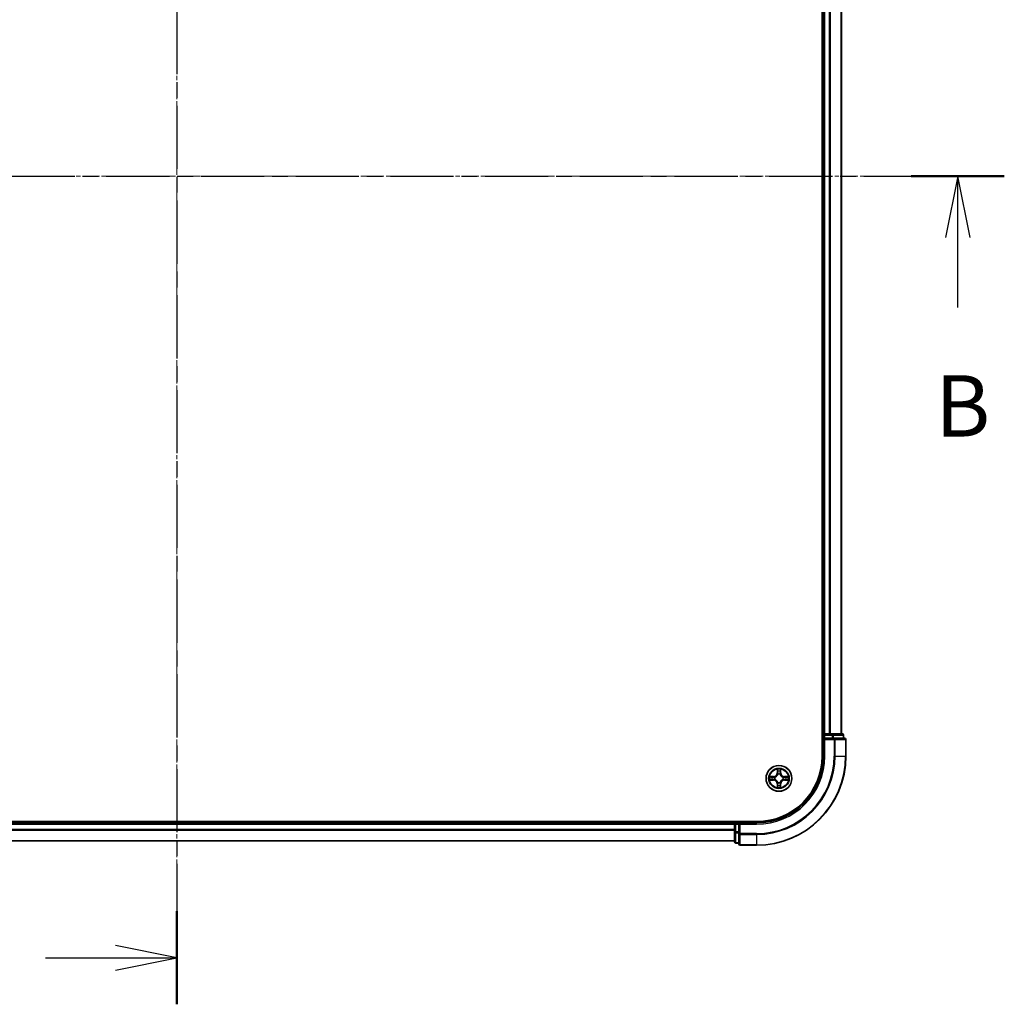
# Model space of a CAD drawing. Units: millimetres. Extents: x 0 to 7153, y 0 to 1546.
# Drawn here: x 1194 to 1415, y 734 to 955 of the extents above; entities that cross this region are included whole.
import ezdxf

# ---------------------------------------------------------------- set-up
doc = ezdxf.new("R2010")
doc.units = ezdxf.units.MM
doc.header["$LTSCALE"] = 0.666667
doc.linetypes.add('CHAIN', pattern=[0.3543, 0.2362, -0.0295, 0.0591, -0.0295])
doc.layers.add('Centerline (ISO)', color=7, linetype='Continuous', lineweight=18, true_color=0x80ffff)
for name, color, linetype, lineweight in [('Section Line (ISO)', 7, 'CHAIN', 25), ('Visible (ISO)', 7, 'Continuous', 35), ('Visible Narrow (ISO)', 7, 'Continuous', 25)]:
    doc.layers.add(name, color=color, linetype=linetype, lineweight=lineweight)
doc.styles.add('Note Text (TK)', font='MS PGothic.ttf')

# ---------------------------------------------------------------- blocks, each defined once
blk = doc.blocks.new('2dTransSection27')
at = {"layer": 'Section Line (ISO)', "linetype": 'CHAIN', "ltscale": 16.35648}
blk.add_line((188.83, 208.978), (188.83, 141.437), dxfattribs=at)
at = {"layer": 'Section Line (ISO)', "linetype": 'Continuous', "lineweight": 50}
blk.add_line((188.83, 145.232), (188.83, 141.437), dxfattribs=at)
at = {"layer": 'Section Line (ISO)', "linetype": 'Continuous'}
for p, q in [((188.83, 143.334), (186.33, 143.834)), ((183.482, 143.334), (186.33, 143.334)), ((186.33, 143.334), (188.83, 143.334)), ((186.33, 142.834), (188.83, 143.334))]:
    blk.add_line(p, q, dxfattribs=at)
blk = doc.blocks.new('2dTransSection28')
at = {"layer": 'Section Line (ISO)', "linetype": 'CHAIN', "ltscale": 16.341316}
blk.add_line((155.082, 175.193), (222.559, 175.193), dxfattribs=at)
at = {"layer": 'Section Line (ISO)', "linetype": 'Continuous', "lineweight": 50}
for p, q in [((155.082, 175.193), (158.872, 175.193)), ((218.769, 175.193), (222.559, 175.193))]:
    blk.add_line(p, q, dxfattribs=at)
at = {"layer": 'Section Line (ISO)', "linetype": 'Continuous'}
for p, q in [((156.977, 175.193), (156.477, 172.693)), ((156.977, 172.693), (156.977, 175.193)), ((157.477, 172.693), (156.977, 175.193)), ((220.664, 175.193), (220.164, 172.693)), ((220.664, 172.693), (220.664, 175.193)), ((221.164, 172.693), (220.664, 175.193)), ((156.977, 169.846), (156.977, 172.693)), ((220.664, 169.846), (220.664, 172.693))]:
    blk.add_line(p, q, dxfattribs=at)
at = {"layer": 'Section Line (ISO)', "char_height": 2.5, "attachment_point": 7, "style": 'Note Text (TK)'}
for insert in [(156.058, 163.802), (219.745, 163.802)]:
    blk.add_mtext('B', dxfattribs=dict(at, insert=insert))

msp = doc.modelspace()

# ---------------------------------------------------------------- linework, layer by layer
at = {"layer": 'Centerline (ISO)', "linetype": 'CHAIN', "ltscale": 23.990969}
for p, q in [((1229.4792, 1082.3125), (1229.4792, 756.8125)), ((1066.7292, 919.5625), (1392.2292, 919.5625))]:
    msp.add_line(p, q, dxfattribs=at)
at = {"layer": 'Visible (ISO)'}
for p, q in [((1374.1792, 1049.5625), (1374.1792, 789.5625)), ((1374.4792, 794.5625), (1374.4792, 1044.5625)), ((1378.4792, 794.5625), (1378.4792, 1044.5625)), ((1374.4792, 794.5625), (1374.1792, 794.5625)), ((1374.4792, 794.5625), (1374.7792, 794.5625)), ((1374.4792, 794.2625), (1374.4792, 793.5625)), ((1374.4792, 793.5625), (1374.4792, 789.5625)), ((1374.4792, 793.5625), (1374.7792, 793.2625)), ((1374.7792, 793.5625), (1374.4792, 793.5625)), ((1375.8387, 794.5625), (1374.7792, 794.5625)), ((1374.7792, 793.5625), (1376.4378, 793.5625)), ((1375.8387, 794.5625), (1376.0623, 794.5625)), ((1376.4378, 794.5625), (1376.0623, 794.5625)), ((1378.6792, 794.5625), (1376.4378, 794.5625)), ((1376.8387, 793.5625), (1376.4378, 793.5625)), ((1379.1792, 793.5625), (1376.8387, 793.5625)), ((1378.9792, 793.5625), (1378.9792, 794.2625)), ((1379.4792, 789.5625), (1379.4792, 793.2625)), ((1359.4792, 774.8625), (1099.4792, 774.8625)), ((1104.4792, 774.5625), (1354.4792, 774.5625)), ((1354.4792, 774.8625), (1354.4792, 774.5625)), ((1354.4792, 774.2625), (1354.4792, 774.5625)), ((1354.4792, 774.2625), (1354.4792, 773.203)), ((1354.4792, 772.9794), (1354.4792, 773.203)), ((1354.4792, 772.9794), (1354.4792, 772.6039)), ((1355.4792, 774.5625), (1354.7792, 774.5625)), ((1355.7792, 774.2625), (1355.4792, 774.5625)), ((1359.4792, 774.5625), (1355.4792, 774.5625)), ((1355.4792, 774.5625), (1355.4792, 774.2625)), ((1355.4792, 772.6039), (1355.4792, 774.2625)), ((1104.4792, 770.5625), (1354.4792, 770.5625)), ((1354.4792, 772.6039), (1354.4792, 770.3625)), ((1355.4792, 772.6039), (1355.4792, 772.203)), ((1355.4792, 772.203), (1355.4792, 769.8625)), ((1354.7792, 770.0625), (1355.4792, 770.0625)), ((1355.7792, 769.5625), (1359.4792, 769.5625))]:
    msp.add_line(p, q, dxfattribs=at)
msp.add_circle((1364.4792, 784.5625), 2.9, dxfattribs=at)
for centre, radius, start, end in [((1374.7792, 794.2625), 0.3, 90, 180), ((1378.6792, 794.2625), 0.3, 0, 90), ((1379.1792, 793.2625), 0.3, 0, 90), ((1359.4792, 789.5625), 15, 270, 0), ((1359.4792, 789.5625), 20, 270, 0), ((1359.4792, 789.5625), 14.7, 270, 0), ((1364.4792, 784.5625), 1.2295, 169.186733, 169.187283), ((1364.4792, 784.5625), 1.2295, 190.812717, 190.813267), ((1364.4792, 784.5625), 1.2295, 167.061604, 167.063405), ((1364.4792, 784.5625), 1.2295, 192.936595, 192.938396), ((1364.4792, 784.5625), 1.2295, 102.936595, 102.938396), ((1364.4792, 784.5625), 1.2295, 100.812717, 100.813267), ((1364.4792, 784.5625), 1.2295, 79.186733, 79.187283), ((1364.4792, 784.5625), 1.2295, 77.061604, 77.063405), ((1364.4792, 784.5625), 1.2295, 12.936595, 12.938396), ((1364.4792, 784.5625), 1.2295, 347.061604, 347.063405), ((1364.4792, 784.5625), 1.2295, 10.812717, 10.813267), ((1364.4792, 784.5625), 1.2295, 349.186733, 349.187283), ((1364.4792, 784.5625), 1.2295, 257.061604, 257.063405), ((1364.4792, 784.5625), 1.2295, 259.186733, 259.187283), ((1364.4792, 784.5625), 1.2295, 280.812717, 280.813267), ((1364.4792, 784.5625), 1.2295, 282.936595, 282.938396), ((1354.7792, 774.2625), 0.3, 90, 180), ((1354.7792, 770.3625), 0.3, 180, 270), ((1355.7792, 769.8625), 0.3, 180, 270)]:
    msp.add_arc(centre, radius, start, end, dxfattribs=at)
for points, knots in [([(1364.1786, 786.3212), (1364.1766, 786.4026), (1364.1306, 786.4938), (1364.0896, 786.5834), (1364.0892, 786.5843), (1364.0887, 786.5852)], [0, 0, 0, 0, 0.0320559737, 0.0320559737, 0.0323943032, 0.0323943032, 0.0323943032, 0.0323943032]), ([(1364.0887, 786.5852), (1364.0889, 786.5842), (1364.0892, 786.5832), (1364.0913, 786.5727), (1364.0933, 786.5633), (1364.0953, 786.5539)], [-0.03239430317, -0.03239430317, -0.03239430317, -0.03239430317, -0.03205597372, -0.03205597372, -0.02897275834, -0.02897275834, -0.02897275834, -0.02897275834]), ([(1364.8696, 786.5852), (1364.8692, 786.5843), (1364.8687, 786.5834), (1364.868, 786.5817), (1364.8677, 786.5811), (1364.8674, 786.5804)], [-0.000338329447, -0.000338329447, -0.000338329447, -0.000338329447, 0, 0, 0.000241517914, 0.000241517914, 0.000241517914, 0.000241517914]), ([(1364.8685, 786.58), (1364.8687, 786.5807), (1364.8688, 786.5814), (1364.8692, 786.5832), (1364.8694, 786.5842), (1364.8696, 786.5852)], [-0.000230599076, -0.000230599076, -0.000230599076, -0.000230599076, 0, 0, 0.000338329447, 0.000338329447, 0.000338329447, 0.000338329447]), ([(1362.4616, 784.9519), (1362.4609, 784.952), (1362.4602, 784.9521), (1362.4585, 784.9525), (1362.4575, 784.9527), (1362.4564, 784.9529)], [-0.000230599076, -0.000230599076, -0.000230599076, -0.000230599076, 0, 0, 0.000338329447, 0.000338329447, 0.000338329447, 0.000338329447]), ([(1362.4564, 784.9529), (1362.4574, 784.9525), (1362.4583, 784.9521), (1362.4599, 784.9513), (1362.4606, 784.951), (1362.4613, 784.9507)], [-0.000338329447, -0.000338329447, -0.000338329447, -0.000338329447, 0, 0, 0.000241517914, 0.000241517914, 0.000241517914, 0.000241517914]), ([(1362.7205, 784.262), (1362.6391, 784.2599), (1362.5479, 784.2139), (1362.4583, 784.1729), (1362.4574, 784.1725), (1362.4564, 784.1721)], [0, 0, 0, 0, 0.0320559737, 0.0320559737, 0.0323943032, 0.0323943032, 0.0323943032, 0.0323943032]), ([(1362.4564, 784.1721), (1362.4575, 784.1723), (1362.4585, 784.1725), (1362.4689, 784.1747), (1362.4783, 784.1766), (1362.4878, 784.1786)], [-0.03239430317, -0.03239430317, -0.03239430317, -0.03239430317, -0.03205597372, -0.03205597372, -0.02897275834, -0.02897275834, -0.02897275834, -0.02897275834]), ([(1366.2379, 784.863), (1366.3192, 784.8651), (1366.4104, 784.9111), (1366.5, 784.9521), (1366.501, 784.9525), (1366.5019, 784.9529)], [0, 0, 0, 0, 0.0320559737, 0.0320559737, 0.0323943032, 0.0323943032, 0.0323943032, 0.0323943032]), ([(1366.5019, 784.9529), (1366.5009, 784.9527), (1366.4998, 784.9525), (1366.4894, 784.9503), (1366.48, 784.9484), (1366.4706, 784.9464)], [-0.03239430317, -0.03239430317, -0.03239430317, -0.03239430317, -0.03205597372, -0.03205597372, -0.02897275834, -0.02897275834, -0.02897275834, -0.02897275834]), ([(1366.4967, 784.1731), (1366.4974, 784.173), (1366.4981, 784.1728), (1366.4998, 784.1725), (1366.5009, 784.1723), (1366.5019, 784.1721)], [-0.000230599076, -0.000230599076, -0.000230599076, -0.000230599076, 0, 0, 0.000338329447, 0.000338329447, 0.000338329447, 0.000338329447]), ([(1366.5019, 784.1721), (1366.501, 784.1725), (1366.5, 784.1729), (1366.4984, 784.1737), (1366.4978, 784.174), (1366.4971, 784.1743)], [-0.000338329447, -0.000338329447, -0.000338329447, -0.000338329447, 0, 0, 0.000241517914, 0.000241517914, 0.000241517914, 0.000241517914]), ([(1364.0898, 782.545), (1364.0897, 782.5443), (1364.0895, 782.5436), (1364.0892, 782.5418), (1364.0889, 782.5408), (1364.0887, 782.5398)], [-0.000230599076, -0.000230599076, -0.000230599076, -0.000230599076, 0, 0, 0.000338329447, 0.000338329447, 0.000338329447, 0.000338329447]), ([(1364.0887, 782.5398), (1364.0892, 782.5407), (1364.0896, 782.5416), (1364.0903, 782.5432), (1364.0906, 782.5439), (1364.0909, 782.5446)], [-0.000338329447, -0.000338329447, -0.000338329447, -0.000338329447, 0, 0, 0.000241517914, 0.000241517914, 0.000241517914, 0.000241517914]), ([(1364.7797, 782.8038), (1364.7817, 782.7224), (1364.8277, 782.6312), (1364.8687, 782.5416), (1364.8692, 782.5407), (1364.8696, 782.5398)], [0, 0, 0, 0, 0.0320559737, 0.0320559737, 0.0323943032, 0.0323943032, 0.0323943032, 0.0323943032]), ([(1364.8696, 782.5398), (1364.8694, 782.5408), (1364.8692, 782.5418), (1364.867, 782.5522), (1364.865, 782.5617), (1364.863, 782.5711)], [-0.03239430317, -0.03239430317, -0.03239430317, -0.03239430317, -0.03205597372, -0.03205597372, -0.02897275834, -0.02897275834, -0.02897275834, -0.02897275834])]:
    msp.add_open_spline(points, degree=3, knots=knots, dxfattribs=at)
for points in [[(1364.0953, 786.5539), (1364.1139, 786.4653), (1364.1326, 786.3755), (1364.1335, 786.2949)], [(1362.4878, 784.1786), (1362.5763, 784.1972), (1362.6661, 784.2159), (1362.7468, 784.2168)], [(1366.4706, 784.9464), (1366.382, 784.9278), (1366.2922, 784.9091), (1366.2116, 784.9082)], [(1364.863, 782.5711), (1364.8444, 782.6596), (1364.8258, 782.7495), (1364.8249, 782.8301)]]:
    msp.add_open_spline(points, degree=3, dxfattribs=at)
at = {"layer": 'Visible Narrow (ISO)'}
for p, q in [((1374.7792, 794.5625), (1374.7792, 1044.5625)), ((1375.8387, 794.5625), (1375.8387, 1044.5625)), ((1376.0691, 794.5625), (1376.0691, 1044.5625)), ((1378.4096, 794.5625), (1378.4096, 1044.5625)), ((1374.1792, 794.2625), (1374.4792, 794.2625)), ((1374.7792, 794.2625), (1374.4792, 794.2625)), ((1374.7792, 794.5625), (1374.7792, 794.2625)), ((1374.7792, 793.5625), (1374.7792, 794.2625)), ((1374.7792, 794.2625), (1376.4378, 794.2625)), ((1374.7792, 789.5625), (1374.7792, 793.2625)), ((1374.7792, 793.2625), (1376.8387, 793.2625)), ((1376.4378, 794.5625), (1376.4378, 794.2625)), ((1376.6683, 794.2625), (1376.4378, 794.2625)), ((1376.4378, 794.2625), (1376.4378, 793.5625)), ((1376.6683, 794.2625), (1378.9096, 794.2625)), ((1376.6683, 793.5625), (1376.6683, 794.2625)), ((1376.8387, 793.5625), (1376.8387, 793.2625)), ((1376.8387, 793.2625), (1376.8387, 789.5625)), ((1377.0691, 793.2625), (1376.8387, 793.2625)), ((1377.0691, 793.2625), (1379.4096, 793.2625)), ((1377.0691, 789.5625), (1377.0691, 793.2625)), ((1378.9792, 794.2625), (1378.9096, 794.2625)), ((1378.9096, 794.2625), (1378.9096, 793.5625)), ((1379.4792, 793.2625), (1379.4096, 793.2625)), ((1379.4096, 793.2625), (1379.4096, 789.5625)), ((1374.7792, 789.5625), (1374.4792, 789.5625)), ((1377.0691, 789.5625), (1376.8387, 789.5625)), ((1377.0691, 789.5625), (1379.4096, 789.5625)), ((1379.4096, 789.5625), (1379.4792, 789.5625)), ((1364.0887, 786.5852), (1364.0751, 785.8057)), ((1364.1249, 785.8048), (1364.1335, 786.2949)), ((1364.1489, 786.1055), (1364.1976, 785.8036)), ((1364.7608, 785.8036), (1364.8094, 786.1055)), ((1364.8249, 786.2949), (1364.8334, 785.8048)), ((1364.8832, 785.8057), (1364.8696, 786.5852)), ((1363.236, 784.9666), (1362.4564, 784.9529)), ((1362.4564, 784.1721), (1363.236, 784.1584)), ((1362.7468, 784.9082), (1363.2368, 784.9167)), ((1363.2368, 784.2082), (1362.7468, 784.2168)), ((1363.2381, 784.8441), (1362.9362, 784.8928)), ((1362.9362, 784.2322), (1363.2381, 784.2809)), ((1363.2368, 784.9167), (1363.236, 784.9666)), ((1363.2368, 784.2082), (1363.236, 784.1584)), ((1363.2368, 784.9167), (1363.2381, 784.8441)), ((1363.2368, 784.2082), (1363.2381, 784.2809)), ((1363.5423, 784.809), (1363.5629, 784.8036)), ((1363.5629, 784.3214), (1363.5423, 784.316)), ((1364.1249, 785.8048), (1364.0751, 785.8057)), ((1364.1249, 785.8048), (1364.1976, 785.8036)), ((1364.2381, 785.4788), (1364.2326, 785.4994)), ((1364.7257, 785.4994), (1364.7203, 785.4788)), ((1364.8334, 785.8048), (1364.7608, 785.8036)), ((1364.8334, 785.8048), (1364.8832, 785.8057)), ((1365.3955, 784.8036), (1365.4161, 784.809)), ((1365.4161, 784.316), (1365.3955, 784.3214)), ((1365.7215, 784.9167), (1365.7202, 784.8441)), ((1366.0221, 784.8928), (1365.7202, 784.8441)), ((1365.7202, 784.2809), (1366.0221, 784.2322)), ((1365.7215, 784.2082), (1365.7202, 784.2809)), ((1365.7215, 784.9167), (1365.7224, 784.9666)), ((1365.7215, 784.9167), (1366.2116, 784.9082)), ((1366.2116, 784.2168), (1365.7215, 784.2082)), ((1365.7215, 784.2082), (1365.7224, 784.1584)), ((1366.5019, 784.9529), (1365.7224, 784.9666)), ((1365.7224, 784.1584), (1366.5019, 784.1721)), ((1364.1249, 783.3202), (1364.0751, 783.3193)), ((1364.0751, 783.3193), (1364.0887, 782.5398)), ((1364.1249, 783.3202), (1364.1976, 783.3214)), ((1364.1335, 782.8301), (1364.1249, 783.3202)), ((1364.1976, 783.3214), (1364.1489, 783.0195)), ((1364.2326, 783.6256), (1364.2381, 783.6462)), ((1364.7203, 783.6462), (1364.7257, 783.6256)), ((1364.8094, 783.0195), (1364.7608, 783.3214)), ((1364.8334, 783.3202), (1364.7608, 783.3214)), ((1364.8334, 783.3202), (1364.8249, 782.8301)), ((1364.8334, 783.3202), (1364.8832, 783.3193)), ((1364.8696, 782.5398), (1364.8832, 783.3193)), ((1104.4792, 774.2625), (1354.4792, 774.2625)), ((1104.4792, 773.203), (1354.4792, 773.203)), ((1104.4792, 772.9725), (1354.4792, 772.9725)), ((1354.7792, 774.2625), (1354.4792, 774.2625)), ((1354.7792, 774.5625), (1354.7792, 774.8625)), ((1354.7792, 774.5625), (1354.7792, 774.2625)), ((1354.7792, 774.2625), (1355.4792, 774.2625)), ((1354.7792, 772.6039), (1354.7792, 774.2625)), ((1355.7792, 774.2625), (1359.4792, 774.2625)), ((1355.7792, 772.203), (1355.7792, 774.2625)), ((1359.4792, 774.2625), (1359.4792, 774.5625)), ((1104.4792, 770.632), (1354.4792, 770.632)), ((1354.7792, 772.6039), (1354.4792, 772.6039)), ((1355.4792, 772.6039), (1354.7792, 772.6039)), ((1354.7792, 772.6039), (1354.7792, 772.3734)), ((1354.7792, 770.132), (1354.7792, 772.3734)), ((1354.7792, 772.3734), (1355.4792, 772.3734)), ((1355.7792, 772.203), (1355.4792, 772.203)), ((1359.4792, 772.203), (1355.7792, 772.203)), ((1355.7792, 772.203), (1355.7792, 771.9725)), ((1355.7792, 769.632), (1355.7792, 771.9725)), ((1355.7792, 771.9725), (1359.4792, 771.9725)), ((1359.4792, 771.9725), (1359.4792, 772.203)), ((1359.4792, 771.9725), (1359.4792, 769.632)), ((1354.7792, 770.132), (1354.7792, 770.0625)), ((1355.4792, 770.132), (1354.7792, 770.132)), ((1355.7792, 769.632), (1355.7792, 769.5625)), ((1359.4792, 769.632), (1355.7792, 769.632)), ((1359.4792, 769.632), (1359.4792, 769.5625))]:
    msp.add_line(p, q, dxfattribs=at)
for radius in [2.8677, 2.3092, 2.1415]:
    msp.add_circle((1364.4792, 784.5625), radius, dxfattribs=at)
for centre, radius, start, end in [((1359.4792, 789.5625), 15.3, 270, 0), ((1359.4792, 789.5625), 17.3595, 270, 0), ((1359.4792, 789.5625), 17.59, 270, 0), ((1359.4792, 789.5625), 19.9305, 270, 0), ((1364.4792, 784.5625), 2.0601, 79.074582, 100.925418), ((1364.4792, 784.5625), 1.6122, 79.692479, 100.307521), ((1364.4792, 784.5625), 2.0601, 169.074582, 190.925418), ((1364.4792, 784.5625), 1.6122, 169.692479, 190.307521), ((1363.2211, 785.8206), 0.8542, 271, 359), ((1363.2211, 783.3044), 0.8542, 1, 89), ((1363.2211, 785.8206), 0.904, 271, 359), ((1363.2211, 783.3044), 0.904, 1, 89), ((1364.4792, 784.5625), 0.9688, 165.258044, 194.741956), ((1364.4792, 784.5625), 0.9475, 165.258044, 194.741956), ((1364.4792, 784.5625), 0.9688, 75.258044, 104.741956), ((1364.4792, 784.5625), 0.9475, 75.258044, 104.741956), ((1365.7373, 785.8206), 0.904, 181, 269), ((1365.7373, 783.3044), 0.904, 91, 179), ((1365.7373, 785.8206), 0.8542, 181, 269), ((1365.7373, 783.3044), 0.8542, 91, 179), ((1364.4792, 784.5625), 0.9475, 345.258044, 14.741956), ((1364.4792, 784.5625), 0.9688, 345.258044, 14.741956), ((1364.4792, 784.5625), 1.6122, 349.692479, 10.307521), ((1364.4792, 784.5625), 2.0601, 349.074582, 10.925418), ((1364.4792, 784.5625), 2.0601, 259.074582, 280.925418), ((1364.4792, 784.5625), 1.6122, 259.692479, 280.307521), ((1364.4792, 784.5625), 0.9688, 255.258044, 284.741956), ((1364.4792, 784.5625), 0.9475, 255.258044, 284.741956)]:
    msp.add_arc(centre, radius, start, end, dxfattribs=at)
for centre, major_axis, ratio, start_param, end_param in [((1376.4378, 794.2625), (0, 0.3), 0.76822128, 4.71238898, 6.28318531), ((1376.8387, 793.2625), (0, 0.3), 0.76822128, 4.71238898, 6.28318531), ((1378.6792, 794.2625), (0, 0.3), 0.76822128, 4.71238898, 6.28318531), ((1379.1792, 793.2625), (0, 0.3), 0.76822128, 4.71238898, 6.28318531), ((1364.1833, 786.294), (-0.05, -0.002), 0.54850665, 4.7835784, 6.17876057), ((1364.1683, 786.4954), (0.0019, 0.4402), 0.08673359, 2.04405494, 2.65931081), ((1364.1987, 786.1046), (-0.0494, -0.008), 0.89574018, 4.73044269, 6.08586581), ((1364.7596, 786.1046), (0.0494, -0.008), 0.89574018, 0.19731949, 1.55274262), ((1364.7751, 786.294), (0.05, -0.002), 0.54850665, 0.10442473, 1.4996069), ((1364.79, 786.4954), (0.0019, -0.4402), 0.08673359, 0.48228184, 1.09753772), ((1362.7477, 784.8584), (0.002, 0.05), 0.54850665, 0.10442473, 1.4996069), ((1362.7477, 784.2666), (0.002, -0.05), 0.54850665, 4.7835784, 6.17876057), ((1362.5463, 784.8733), (0.4402, 0.0019), 0.08673359, 0.48228184, 1.09753772), ((1362.5463, 784.2517), (0.4402, -0.0019), 0.08673359, 5.18564759, 5.80090347), ((1362.9371, 784.843), (0.008, 0.0494), 0.89574018, 0.19731949, 1.55274262), ((1362.9371, 784.282), (0.008, -0.0494), 0.89574018, 4.73044269, 6.08586581), ((1363.239, 784.7943), (0.008, 0.0494), 0.89572054, 0.1973017, 1.54834765), ((1363.239, 784.3307), (0.008, -0.0494), 0.89572054, 4.73483766, 6.08588361), ((1363.5856, 784.7976), (-0.0091, 0.0492), 0.87684641, 0.18229136, 1.17990219), ((1363.5856, 784.3274), (-0.0091, -0.0492), 0.87684642, 5.10328313, 6.10089396), ((1363.5856, 784.7976), (-0.0149, 0.0477), 0.41070123, 0.09573579, 1.31868747), ((1363.5856, 784.3274), (-0.0149, -0.0477), 0.41070123, 4.96449783, 6.18744952), ((1364.244, 785.4561), (-0.0492, 0.0091), 0.87684642, 5.10328313, 6.10089396), ((1364.244, 785.4561), (-0.0477, 0.0149), 0.41070123, 4.96449783, 6.18744952), ((1364.2474, 785.8027), (-0.0494, -0.008), 0.89572054, 4.73483766, 6.08588361), ((1364.711, 785.8027), (0.0494, -0.008), 0.89572054, 0.1973017, 1.54834765), ((1364.7143, 785.4561), (0.0477, 0.0149), 0.41070123, 0.09573579, 1.31868747), ((1364.7143, 785.4561), (0.0492, 0.0091), 0.87684641, 0.18229136, 1.17990219), ((1365.3728, 784.7976), (0.0091, 0.0492), 0.87684642, 5.10328313, 6.10089396), ((1365.3728, 784.7976), (0.0149, 0.0477), 0.41070123, 4.96449783, 6.18744952), ((1365.3728, 784.3274), (0.0149, -0.0477), 0.41070123, 0.09573579, 1.31868747), ((1365.3728, 784.3274), (0.0091, -0.0492), 0.87684641, 0.18229136, 1.17990219), ((1365.7194, 784.7943), (-0.008, 0.0494), 0.89572054, 4.73483766, 6.08588361), ((1365.7194, 784.3307), (-0.008, -0.0494), 0.89572054, 0.1973017, 1.54834765), ((1366.412, 784.8733), (0.4402, -0.0019), 0.08673359, 2.04405494, 2.65931081), ((1366.0213, 784.843), (-0.008, 0.0494), 0.89574018, 4.73044269, 6.08586581), ((1366.0213, 784.282), (-0.008, -0.0494), 0.89574018, 0.19731949, 1.55274262), ((1366.412, 784.2517), (0.4402, 0.0019), 0.08673359, 3.62387449, 4.23913037), ((1366.2107, 784.8584), (-0.002, 0.05), 0.54850665, 4.7835784, 6.17876057), ((1366.2107, 784.2666), (-0.002, -0.05), 0.54850665, 0.10442473, 1.4996069), ((1364.1683, 782.6296), (0.0019, -0.4402), 0.08673359, 3.62387449, 4.23913037), ((1364.1833, 782.831), (-0.05, 0.002), 0.54850665, 0.10442473, 1.4996069), ((1364.1987, 783.0204), (-0.0494, 0.008), 0.89574018, 0.19731949, 1.55274262), ((1364.244, 783.6689), (-0.0492, -0.0091), 0.87684641, 0.18229136, 1.17990219), ((1364.244, 783.6689), (-0.0477, -0.0149), 0.41070123, 0.09573579, 1.31868747), ((1364.2474, 783.3223), (-0.0494, 0.008), 0.89572054, 0.1973017, 1.54834765), ((1364.711, 783.3223), (0.0494, 0.008), 0.89572054, 4.73483766, 6.08588361), ((1364.7143, 783.6689), (0.0477, -0.0149), 0.41070123, 4.96449783, 6.18744952), ((1364.7143, 783.6689), (0.0492, -0.0091), 0.87684642, 5.10328313, 6.10089396), ((1364.7596, 783.0204), (0.0494, 0.008), 0.89574018, 4.73044269, 6.08586581), ((1364.7751, 782.831), (0.05, 0.002), 0.54850665, 4.7835784, 6.17876057), ((1364.79, 782.6296), (0.0019, 0.4402), 0.08673359, 5.18564759, 5.80090347), ((1354.7792, 772.6039), (-0.3, 0), 0.76822128, 0, 1.57079633), ((1355.7792, 772.203), (-0.3, 0), 0.76822128, 0, 1.57079633), ((1354.7792, 770.3625), (-0.3, 0), 0.76822128, 0, 1.57079633), ((1355.7792, 769.8625), (-0.3, 0), 0.76822128, 0, 1.57079633)]:
    msp.add_ellipse(centre, major_axis=major_axis, ratio=ratio, start_param=start_param, end_param=end_param, dxfattribs=at)
for points in [[(1364.1907, 786.1487), (1364.1846, 786.1872), (1364.1805, 786.2476), (1364.1786, 786.3212)], [(1364.2391, 785.8467), (1364.223, 785.9474), (1364.2069, 786.048), (1364.1907, 786.1487)], [(1364.7676, 786.1487), (1364.7515, 786.048), (1364.7353, 785.9474), (1364.7192, 785.8467)], [(1364.7797, 786.3212), (1364.7779, 786.2476), (1364.7737, 786.1872), (1364.7676, 786.1487)], [(1364.8674, 786.5804), (1364.827, 786.4924), (1364.7817, 786.402), (1364.7797, 786.3212)], [(1364.8249, 786.2949), (1364.8259, 786.3835), (1364.8483, 786.4831), (1364.8685, 786.58)], [(1362.4613, 784.9507), (1362.5493, 784.9104), (1362.6397, 784.8651), (1362.7205, 784.863)], [(1362.7468, 784.9082), (1362.6582, 784.9092), (1362.5585, 784.9316), (1362.4616, 784.9519)], [(1362.7205, 784.863), (1362.794, 784.8612), (1362.8544, 784.8571), (1362.893, 784.851)], [(1362.893, 784.274), (1362.8544, 784.2679), (1362.794, 784.2638), (1362.7205, 784.262)], [(1362.893, 784.851), (1362.9937, 784.8348), (1363.0943, 784.8187), (1363.195, 784.8025)], [(1363.195, 784.3225), (1363.0943, 784.3063), (1362.9937, 784.2902), (1362.893, 784.274)], [(1363.195, 784.8025), (1363.3069, 784.7846), (1363.4211, 784.7844), (1363.5423, 784.809)], [(1363.5423, 784.316), (1363.4211, 784.3406), (1363.3069, 784.3404), (1363.195, 784.3225)], [(1363.5689, 784.8445), (1363.4536, 784.8242), (1363.3446, 784.826), (1363.2381, 784.8441)], [(1363.2381, 784.2809), (1363.3446, 784.299), (1363.4536, 784.3008), (1363.5689, 784.2804)], [(1364.1976, 785.8036), (1364.2157, 785.6971), (1364.2174, 785.5881), (1364.1971, 785.4728)], [(1364.2326, 785.4994), (1364.2573, 785.6205), (1364.257, 785.7348), (1364.2391, 785.8467)], [(1364.7192, 785.8467), (1364.7013, 785.7348), (1364.7011, 785.6205), (1364.7257, 785.4994)], [(1364.7612, 785.4728), (1364.7409, 785.5881), (1364.7427, 785.6971), (1364.7608, 785.8036)], [(1365.7202, 784.8441), (1365.6138, 784.826), (1365.5048, 784.8242), (1365.3895, 784.8445)], [(1365.3895, 784.2804), (1365.5048, 784.3008), (1365.6138, 784.299), (1365.7202, 784.2809)], [(1365.4161, 784.809), (1365.5372, 784.7844), (1365.6515, 784.7846), (1365.7634, 784.8025)], [(1365.7634, 784.3225), (1365.6515, 784.3404), (1365.5372, 784.3406), (1365.4161, 784.316)], [(1365.7634, 784.8025), (1365.864, 784.8187), (1365.9647, 784.8348), (1366.0653, 784.851)], [(1366.0653, 784.274), (1365.9647, 784.2902), (1365.864, 784.3063), (1365.7634, 784.3225)], [(1366.0653, 784.851), (1366.1039, 784.8571), (1366.1643, 784.8612), (1366.2379, 784.863)], [(1366.2379, 784.262), (1366.1643, 784.2638), (1366.1039, 784.2679), (1366.0653, 784.274)], [(1366.2116, 784.2168), (1366.3001, 784.2158), (1366.3998, 784.1934), (1366.4967, 784.1731)], [(1366.4971, 784.1743), (1366.4091, 784.2146), (1366.3186, 784.2599), (1366.2379, 784.262)], [(1364.1335, 782.8301), (1364.1325, 782.7415), (1364.1101, 782.6419), (1364.0898, 782.545)], [(1364.0909, 782.5446), (1364.1313, 782.6326), (1364.1766, 782.723), (1364.1786, 782.8038)], [(1364.1786, 782.8038), (1364.1805, 782.8774), (1364.1846, 782.9378), (1364.1907, 782.9763)], [(1364.1907, 782.9763), (1364.2069, 783.077), (1364.223, 783.1776), (1364.2391, 783.2783)], [(1364.1971, 783.6522), (1364.2174, 783.5369), (1364.2157, 783.4279), (1364.1976, 783.3214)], [(1364.2391, 783.2783), (1364.257, 783.3902), (1364.2573, 783.5044), (1364.2326, 783.6256)], [(1364.7257, 783.6256), (1364.7011, 783.5044), (1364.7013, 783.3902), (1364.7192, 783.2783)], [(1364.7192, 783.2783), (1364.7353, 783.1776), (1364.7515, 783.077), (1364.7676, 782.9763)], [(1364.7608, 783.3214), (1364.7427, 783.4279), (1364.7409, 783.5369), (1364.7612, 783.6522)], [(1364.7676, 782.9763), (1364.7737, 782.9378), (1364.7779, 782.8774), (1364.7797, 782.8038)]]:
    msp.add_open_spline(points, degree=3, dxfattribs=at)
for points, knots in [([(1363.5629, 784.8036), (1363.6469, 784.8309), (1363.8127, 784.9079), (1364.024, 785.0914), (1364.1639, 785.2915), (1364.2176, 785.4158), (1364.2381, 785.4788)], [-0.174866013, -0.174866013, -0.174866013, -0.174866013, -0.145995309, -0.117124605, -0.095471577, -0.073818549, -0.073818549, -0.073818549, -0.073818549]), ([(1364.2381, 783.6462), (1364.2108, 783.7302), (1364.1337, 783.896), (1363.9503, 784.1073), (1363.7502, 784.2473), (1363.6259, 784.3009), (1363.5629, 784.3214)], [-0.174866013, -0.174866013, -0.174866013, -0.174866013, -0.145995309, -0.117124605, -0.095471577, -0.073818549, -0.073818549, -0.073818549, -0.073818549]), ([(1364.1971, 785.4728), (1364.1785, 785.4129), (1364.1296, 785.2948), (1364.0024, 785.1069), (1363.8064, 784.9393), (1363.6488, 784.8694), (1363.5689, 784.8445)], [0.073818549, 0.073818549, 0.073818549, 0.073818549, 0.095471577, 0.117124605, 0.145995309, 0.174866013, 0.174866013, 0.174866013, 0.174866013]), ([(1363.5689, 784.2804), (1363.6288, 784.2618), (1363.7469, 784.2129), (1363.9348, 784.0858), (1364.1024, 783.8897), (1364.1723, 783.7321), (1364.1971, 783.6522)], [0.073818549, 0.073818549, 0.073818549, 0.073818549, 0.095471577, 0.117124605, 0.145995309, 0.174866013, 0.174866013, 0.174866013, 0.174866013]), ([(1364.7203, 785.4788), (1364.7476, 785.3948), (1364.8246, 785.229), (1365.0081, 785.0177), (1365.2082, 784.8777), (1365.3324, 784.8241), (1365.3955, 784.8036)], [-0.174866013, -0.174866013, -0.174866013, -0.174866013, -0.145995309, -0.117124605, -0.095471577, -0.073818549, -0.073818549, -0.073818549, -0.073818549]), ([(1365.3955, 784.3214), (1365.3114, 784.2941), (1365.1457, 784.2171), (1364.9344, 784.0336), (1364.7944, 783.8335), (1364.7408, 783.7092), (1364.7203, 783.6462)], [-0.174866013, -0.174866013, -0.174866013, -0.174866013, -0.145995309, -0.117124605, -0.095471577, -0.073818549, -0.073818549, -0.073818549, -0.073818549]), ([(1365.3895, 784.8445), (1365.3295, 784.8632), (1365.2114, 784.912), (1365.0236, 785.0392), (1364.856, 785.2353), (1364.786, 785.3929), (1364.7612, 785.4728)], [0.073818549, 0.073818549, 0.073818549, 0.073818549, 0.095471577, 0.117124605, 0.145995309, 0.174866013, 0.174866013, 0.174866013, 0.174866013]), ([(1364.7612, 783.6522), (1364.7798, 783.7121), (1364.8287, 783.8302), (1364.9559, 784.0181), (1365.1519, 784.1857), (1365.3095, 784.2556), (1365.3895, 784.2804)], [0.073818549, 0.073818549, 0.073818549, 0.073818549, 0.095471577, 0.117124605, 0.145995309, 0.174866013, 0.174866013, 0.174866013, 0.174866013])]:
    msp.add_open_spline(points, degree=3, knots=knots, dxfattribs=at)

# ---------------------------------------------------------------- block references
at = {"layer": 'Section Line (ISO)', "xscale": 5.5, "yscale": 5.5, "zscale": 5.5}
for name in ['2dTransSection27', '2dTransSection28']:
    msp.add_blockref(name, (190.9167, -44), dxfattribs=at)

doc.saveas('drawing.dxf')
